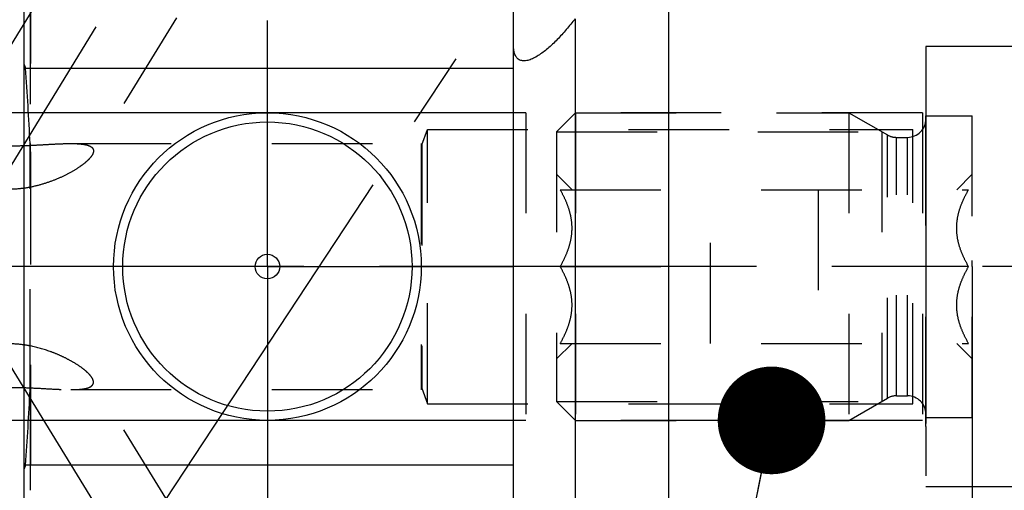
# Model space of a CAD drawing. Units: millimetres. Extents: x 0 to 594, y 0 to 420.
# Drawn here: x 333 to 365, y 203 to 218 of the extents above; entities that cross this region are included whole.
import ezdxf

# ---------------------------------------------------------------- set-up
doc = ezdxf.new("R2010")
doc.units = ezdxf.units.MM
doc.header["$LTSCALE"] = 32.67
for name, pattern in [('CENTER', [0.6, 0.375, -0.075, 0.075, -0.075]), ('DOT', [0.2, 0.1, -0.1]), ('HIDDEN', [0.2, 0.1, -0.1])]:
    doc.linetypes.add(name, pattern=pattern)
doc.layers.get('0').update_dxf_attribs({"linetype": 'CONTINUOUS'})
for name, color, linetype in [('30252542_HL', 7, 'CONTINUOUS'), ('607739574-000_AXIS', 7, 'CONTINUOUS'), ('607739574-000_CL', 7, 'CONTINUOUS'), ('607739574-000_DIM', 7, 'CONTINUOUS'), ('607739574-000_HL', 7, 'CONTINUOUS'), ('607739602-000-00-ED1_CL', 7, 'CONTINUOUS'), ('607739602-000-00-ED1_HATCH', 7, 'CONTINUOUS'), ('607739602-000_AXIS', 7, 'CONTINUOUS'), ('607739602-000_DIM', 7, 'CONTINUOUS'), ('607739602-000_HL', 7, 'CONTINUOUS'), ('DEFAULT_2', 6, 'HIDDEN'), ('DRW_SKE_ED1_FADE_IN', 7, 'CONTINUOUS')]:
    doc.layers.add(name, color=color, linetype=linetype)
doc.styles.get("Standard").update_dxf_attribs({"font": 'TXT.SHX', "width": 0.7})
doc.styles.add('TEXTSTYLE_2', font='gdt', dxfattribs={"width": 0.7})
doc.dimstyles.new('DIMSTYLE_1', dxfattribs={"dimtxt": 3.5, "dimasz": 3.5, "dimexe": 1.5, "dimexo": 0, "dimgap": 0.875, "dimtad": 1, "dimdec": 3, "dimdsep": 46, "dimtxsty": 'STANDARD', "dimblk": '_FILLED', "dimblk1": '_FILLED', "dimblk2": '_FILLED', "dimcen": 0.09, "dimclrt": 2, "dimadec": 3, "dimazin": 2, "dimtp": 0.1, "dimtm": 0.1, "dimtfac": 1, "dimtdec": 3, "dimtofl": 0, "dimtmove": 0, "dimatfit": 3, "dimldrblk": '_FILLED', "dimfxl": 1, "dimtolj": 1, "dimarcsym": 0})
doc.dimstyles.new('DIMSTYLE_5', dxfattribs={"dimtxt": 3.5, "dimasz": 3.5, "dimexe": 1.5, "dimexo": 0, "dimgap": 0.875, "dimtad": 1, "dimdec": 3, "dimdsep": 46, "dimtxsty": 'STANDARD', "dimblk": '_FILLED', "dimblk1": '_FILLED', "dimblk2": '_FILLED', "dimcen": 0.09, "dimclrt": 2, "dimadec": 3, "dimazin": 2, "dimtp": 0.15, "dimtm": 0.15, "dimtfac": 1, "dimtdec": 3, "dimtofl": 0, "dimtmove": 0, "dimatfit": 3, "dimldrblk": '_FILLED', "dimfxl": 1, "dimtolj": 1, "dimarcsym": 0})
doc.dimstyles.get("Standard").update_dxf_attribs({"dimtxt": 3.5, "dimasz": 3.5, "dimexe": 1.5, "dimexo": 0, "dimtad": 1, "dimdec": 3, "dimdsep": 46, "dimtxsty": 'STANDARD', "dimblk": '_FILLED', "dimblk1": '_FILLED', "dimblk2": '_FILLED', "dimcen": 0.09, "dimclrt": 2, "dimadec": 3, "dimazin": 2, "dimtol": 1, "dimtp": 0.005, "dimtm": 0.005, "dimtfac": 1, "dimtdec": 3, "dimtofl": 0, "dimtmove": 0, "dimatfit": 3, "dimldrblk": '_FILLED', "dimfxl": 1, "dimtolj": 1, "dimarcsym": 0})

# ---------------------------------------------------------------- blocks, each defined once
blk = doc.blocks.new('_FILLED')
at = {"color": 0, "linetype": 'BYBLOCK'}
blk.add_solid([(0, 0), (-1, 0.125), (-1, -0.125)], dxfattribs=at)
blk = doc.blocks.new('*D0')
at = {"layer": '607739602-000_DIM', "color": 3, "linetype": 'CONTINUOUS'}
for p, q in [((363.555, 210.005), (363.555, 141.505)), ((373.555, 210.005), (373.555, 141.505)), ((363.555, 143.005), (355.718, 143.005)), ((355.718, 143.005), (368.555, 143.005)), ((379.555, 143.005), (368.555, 143.005)), ((373.555, 143.005), (379.555, 143.005))]:
    blk.add_line(p, q, dxfattribs=at)
at = {"layer": '607739602-000_DIM', "color": 3, "linetype": 'CONTINUOUS', "xscale": 3.5, "yscale": 3.5, "zscale": 3.5}
blk.add_blockref('_FILLED', (363.555, 143.005), dxfattribs=at)
at = {"layer": '607739602-000_DIM', "color": 3, "linetype": 'CONTINUOUS', "xscale": 3.5, "yscale": 3.5, "zscale": 3.5, "rotation": 180}
blk.add_blockref('_FILLED', (373.555, 143.005), dxfattribs=at)
at = {"layer": '607739602-000_DIM', "color": 2, "linetype": 'CONTINUOUS', "insert": (360.468, 147.38), "char_height": 3.5, "width": 46.375, "attachment_point": 3, "line_spacing_factor": 0.9}
blk.add_mtext('10\\PVERSTELLWEG', dxfattribs=at)
blk = doc.blocks.new('*D5')
at = {"layer": '607739602-000_DIM', "color": 3, "linetype": 'CONTINUOUS'}
for p, q in [((363.555, 210.005), (363.555, 131.505)), ((409.555, 196.641), (409.555, 131.505)), ((363.555, 133.005), (386.555, 133.005)), ((409.555, 133.005), (386.555, 133.005))]:
    blk.add_line(p, q, dxfattribs=at)
at = {"layer": '607739602-000_DIM', "color": 3, "linetype": 'CONTINUOUS', "xscale": 3.5, "yscale": 3.5, "zscale": 3.5, "rotation": 180}
blk.add_blockref('_FILLED', (363.555, 133.005), dxfattribs=at)
at = {"layer": '607739602-000_DIM', "color": 3, "linetype": 'CONTINUOUS', "xscale": 3.5, "yscale": 3.5, "zscale": 3.5}
blk.add_blockref('_FILLED', (409.555, 133.005), dxfattribs=at)
at = {"layer": '607739602-000_DIM', "color": 2, "linetype": 'CONTINUOUS', "insert": (386.555, 137.38), "char_height": 3.5, "width": 8.25, "attachment_point": 2, "line_spacing_factor": 0.9}
blk.add_mtext('46', dxfattribs=at)
blk = doc.blocks.new('*D8')
at = {"layer": '607739574-000_DIM', "color": 3, "linetype": 'CONTINUOUS'}
for p, q in [((353.689, 227.005), (486.055, 227.005)), ((484.555, 227.005), (484.555, 210.005)), ((484.555, 193.005), (484.555, 210.005)), ((353.689, 193.005), (486.055, 193.005))]:
    blk.add_line(p, q, dxfattribs=at)
at = {"layer": '607739574-000_DIM', "color": 3, "linetype": 'CONTINUOUS', "xscale": 3.5, "yscale": 3.5, "zscale": 3.5}
for p, rotation in [((484.555, 227.005), 90), ((484.555, 193.005), 270)]:
    blk.add_blockref('_FILLED', p, dxfattribs=dict(at, rotation=rotation))
at = {"layer": '607739574-000_DIM', "color": 2, "linetype": 'CONTINUOUS', "insert": (480.18, 210.005), "char_height": 3.5, "width": 14.875, "attachment_point": 2, "rotation": 90, "line_spacing_factor": 0.9, "style": 'TEXTSTYLE_2'}
blk.add_mtext('{\\fgdt;n}\\fTXT.SHX;34', dxfattribs=at)
blk = doc.blocks.new('*D12')
at = {"layer": '607739574-000_DIM', "color": 3, "linetype": 'CONTINUOUS'}
for p, q in [((246.155, 210.005), (246.155, 229.215)), ((349.055, 215.005), (244.655, 215.005)), ((246.155, 215.005), (246.155, 210.005)), ((246.155, 205.005), (246.155, 210.005)), ((349.055, 205.005), (244.655, 205.005))]:
    blk.add_line(p, q, dxfattribs=at)
at = {"layer": '607739574-000_DIM', "color": 3, "linetype": 'CONTINUOUS', "xscale": 3.5, "yscale": 3.5, "zscale": 3.5}
for p, rotation in [((246.155, 215.005), 90), ((246.155, 205.005), 270)]:
    blk.add_blockref('_FILLED', p, dxfattribs=dict(at, rotation=rotation))
at = {"layer": '607739574-000_DIM', "color": 2, "linetype": 'CONTINUOUS', "insert": (241.78, 216.965), "char_height": 3.5, "width": 18.375, "attachment_point": 1, "rotation": 90, "line_spacing_factor": 0.9}
blk.add_mtext('M10x1', dxfattribs=at)
blk = doc.blocks.new('HATCHING_BL1', base_point=(341.409, 186.533))
at = {"layer": '607739602-000-00-ED1_HATCH', "color": 9, "linetype": 'CENTER'}
blk.add_line((305.034, 153.307), (359.677, 236.354), dxfattribs=at)

msp = doc.modelspace()

# ---------------------------------------------------------------- linework, layer by layer
at = {"color": 9, "linetype": 'DOT'}
msp.add_line((332.9413, 206.0037), (332.9413, 214.0068), dxfattribs=at)
at = {"layer": '30252542_HL', "color": 6, "linetype": 'HIDDEN'}
for p, q in [((350.0549, 214.3903), (350.6699, 215.0053)), ((350.6699, 215.0053), (350.6699, 205.0053)), ((350.6699, 215.0053), (359.5549, 215.0053)), ((359.5549, 215.0053), (360.8013, 214.2856)), ((359.5549, 215.0053), (359.5549, 205.0053)), ((362.0549, 214.9053), (363.5549, 214.9053)), ((362.0549, 205.1053), (362.0549, 214.9052)), ((363.5549, 205.1053), (363.5549, 214.9052)), ((350.0549, 214.3903), (350.0549, 205.6203)), ((350.0549, 214.3903), (360.6201, 214.3903)), ((360.6201, 214.3903), (360.6201, 205.6203)), ((361.1013, 214.2053), (361.4549, 214.2053)), ((350.0549, 213.0053), (350.5549, 212.5053)), ((363.0549, 212.5053), (363.5549, 213.0053)), ((350.1681, 212.5053), (363.4416, 212.5053)), ((355.0549, 207.5053), (355.0549, 212.5053)), ((358.5549, 212.5053), (358.5549, 207.5053)), ((350.1681, 210.0053), (355.0549, 210.0053)), ((363.4416, 210.0053), (358.5549, 210.0053)), ((350.0549, 207.0053), (350.5549, 207.5052)), ((350.1681, 207.5053), (363.4416, 207.5053)), ((363.0549, 207.5052), (363.5549, 207.0053)), ((361.1013, 205.8053), (361.4549, 205.8053)), ((350.0549, 205.6203), (350.6699, 205.0053)), ((350.0549, 205.6203), (360.6201, 205.6203)), ((359.5549, 205.0053), (360.8013, 205.7249)), ((362.0549, 205.1053), (363.5549, 205.1053)), ((350.6699, 205.0053), (359.5549, 205.0053))]:
    msp.add_line(p, q, dxfattribs=at)
for centre, start, end in [((361.4549, 214.8053), 270, 360), ((361.1013, 214.8053), 240, 270), ((361.1013, 205.2053), 90, 120), ((361.4549, 205.2053), 0, 90)]:
    msp.add_arc(centre, 0.6, start, end, dxfattribs=at)
for points, knots in [([(350.1681, 210.0053), (350.2241, 210.1021), (350.3282, 210.2992), (350.4532, 210.6077), (350.5355, 210.9276), (350.5646, 211.2553), (350.5355, 211.5829), (350.4532, 211.9029), (350.3282, 212.2114), (350.2241, 212.4084), (350.1681, 212.5053)], [0, 0, 0, 0, 0.1268124, 0.2523287, 0.376581, 0.5, 0.623419, 0.7476712, 0.8731875, 1, 1, 1, 1]), ([(363.4416, 210.0053), (363.3857, 210.1021), (363.2816, 210.2992), (363.1566, 210.6077), (363.0743, 210.9276), (363.0452, 211.2553), (363.0743, 211.5829), (363.1566, 211.9029), (363.2816, 212.2114), (363.3857, 212.4084), (363.4416, 212.5053)], [0, 0, 0, 0, 0.1268124, 0.2523287, 0.376581, 0.5, 0.623419, 0.7476712, 0.8731875, 1, 1, 1, 1]), ([(350.1681, 207.5053), (350.2241, 207.6021), (350.3282, 207.7992), (350.4532, 208.1077), (350.5355, 208.4276), (350.5646, 208.7553), (350.5355, 209.0829), (350.4532, 209.4029), (350.3282, 209.7114), (350.2241, 209.9084), (350.1681, 210.0053)], [0, 0, 0, 0, 0.1268125, 0.2523288, 0.3765811, 0.5000001, 0.623419, 0.7476713, 0.8731876, 1, 1, 1, 1]), ([(363.4416, 207.5053), (363.3857, 207.6021), (363.2816, 207.7992), (363.1566, 208.1077), (363.0743, 208.4276), (363.0452, 208.7553), (363.0743, 209.0829), (363.1566, 209.4029), (363.2816, 209.7114), (363.3857, 209.9084), (363.4416, 210.0053)], [0, 0, 0, 0, 0.1268125, 0.2523288, 0.3765811, 0.5000001, 0.623419, 0.7476713, 0.8731876, 1, 1, 1, 1])]:
    msp.add_open_spline(points, degree=3, knots=knots, dxfattribs=at)
at = {"layer": '607739574-000_AXIS', "color": 1, "linetype": 'CENTER'}
for p, q in [((328.682, 207.3561), (351.5241, 244.5339)), ((340.6549, 210.0053), (340.6549, 218.0053)), ((328.682, 212.6544), (350.1778, 177.6678)), ((340.6549, 210.0053), (332.6549, 210.0053)), ((340.6549, 210.0053), (340.6549, 202.0053)), ((340.6549, 210.0053), (348.6549, 210.0053))]:
    msp.add_line(p, q, dxfattribs=at)
at = {"layer": '607739574-000_CL', "color": 7, "linetype": 'CONTINUOUS'}
for p, q in [((332.7549, 178.2303), (332.7549, 241.7803)), ((348.6549, 178.2303), (348.6549, 241.7803)), ((332.7549, 216.4553), (348.6549, 216.4553)), ((348.6549, 203.5553), (332.7549, 203.5553))]:
    msp.add_line(p, q, dxfattribs=at)
at = {"layer": '607739574-000_CL', "color": 9, "linetype": 'CONTINUOUS'}
for p, q in [((353.689, 227.0053), (353.689, 193.0053)), ((350.6549, 218.057), (350.6549, 193.0053))]:
    msp.add_line(p, q, dxfattribs=at)
at = {"layer": '607739574-000_CL', "color": 7, "linetype": 'CONTINUOUS'}
for radius in [5, 4.7, 0.4]:
    msp.add_circle((340.6549, 210.0053), radius, dxfattribs=at)
msp.add_open_spline([(350.6549, 218.057), (350.5618, 217.9383), (350.3737, 217.7081), (350.1259, 217.4354), (349.9223, 217.2343), (349.7695, 217.096), (349.6156, 216.9711), (349.4615, 216.8628), (349.3091, 216.7754), (349.1819, 216.723), (349.0835, 216.6987), (349.0146, 216.6903), (348.9493, 216.6921), (348.8884, 216.7047), (348.8331, 216.7287), (348.7844, 216.7639), (348.7433, 216.8096), (348.7102, 216.8648), (348.6848, 216.9283), (348.6606, 217.0256), (348.6549, 217.1034), (348.6549, 217.1566)], degree=3, knots=[0, 0, 0, 0, 0.1589606, 0.3131502, 0.3878361, 0.4603857, 0.5302321, 0.5966183, 0.6585759, 0.7150039, 0.7408866, 0.7651524, 0.7879112, 0.8094499, 0.8302531, 0.8509547, 0.8722161, 0.8945907, 0.918447, 0.9439672, 1, 1, 1, 1], dxfattribs=at)
at = {"layer": '607739574-000_HL', "color": 6, "linetype": 'HIDDEN'}
for p, q in [((347.9643, 234.7954), (334.9546, 213.6209)), ((332.9549, 232.9435), (332.9549, 187.06)), ((339.8704, 229.511), (330.2632, 213.8744)), ((332.7549, 216.5741), (332.7943, 216.4553)), ((362.0549, 204.8053), (362.0549, 215.2053)), ((349.0549, 215.0053), (349.0549, 205.0053)), ((361.9394, 215.0053), (349.0549, 215.0053)), ((361.9394, 215.0053), (361.9394, 205.0053)), ((345.6714, 213.9599), (345.8549, 214.464)), ((345.8549, 205.5465), (345.8549, 214.464)), ((345.8549, 214.464), (361.6269, 214.464)), ((361.6269, 205.5465), (361.6269, 214.464)), ((334.2658, 214.0053), (345.6549, 214.0053)), ((345.6549, 214.0053), (345.6549, 206.0053)), ((345.6549, 214.0053), (345.6714, 213.9599)), ((345.6714, 213.9599), (345.6714, 206.0506)), ((347.9643, 185.2151), (334.9546, 206.3897)), ((334.2658, 206.0053), (345.6549, 206.0053)), ((345.6549, 206.0053), (345.6714, 206.0506)), ((345.6714, 206.0506), (345.8549, 205.5465)), ((345.8549, 205.5465), (361.6269, 205.5465)), ((361.9394, 205.0053), (349.0549, 205.0053)), ((332.7943, 203.5553), (332.7549, 203.4364))]:
    msp.add_line(p, q, dxfattribs=at)
for centre, radius, start, end in [((240.8999, 209.7099), 92.1416, 2.672915, 4.198197), ((332.1312, 232.5146), 18.5862, 271.92298, 272.54), ((332.2145, 203.6742), 3.8225, 78.83173, 81.87279), ((240.8999, 210.3006), 92.1416, 355.801803, 357.327085)]:
    msp.add_arc(centre, radius, start, end, dxfattribs=at)
for points, knots in [([(334.9551, 213.6216), (334.9355, 213.5897), (334.8858, 213.5251), (334.7939, 213.4327), (334.682, 213.3386), (334.5048, 213.2093), (334.2512, 213.0554), (333.915, 212.8889), (333.5484, 212.743), (333.1584, 212.625), (332.7505, 212.5435), (332.3313, 212.5088), (331.9115, 212.5316), (331.5072, 212.6184), (331.1385, 212.7656), (330.823, 212.9571), (330.6053, 213.1413), (330.4659, 213.2919), (330.3831, 213.3981), (330.3182, 213.4995), (330.2712, 213.5945), (330.2422, 213.6817), (330.2345, 213.7381), (330.2345, 213.764)], [0, 0, 0, 0, 0.0202692, 0.0439246, 0.0704873, 0.0994363, 0.1626957, 0.2309601, 0.3025, 0.3762369, 0.4514337, 0.5274546, 0.6035194, 0.6784399, 0.7504864, 0.8175638, 0.8775588, 0.9043236, 0.9286513, 0.9503949, 0.9694781, 0.9859381, 1, 1, 1, 1]), ([(330.6936, 214.0053), (330.7572, 214.0053), (330.8941, 213.9999), (331.1125, 213.9846), (331.3558, 213.9659), (331.6191, 213.9486), (331.8963, 213.936), (332.2764, 213.9279), (332.5635, 213.9325), (332.7549, 213.9389)], [0, 0, 0, 0, 0.092353, 0.1990963, 0.3183052, 0.4472332, 0.5826977, 0.7216034, 1, 1, 1, 1]), ([(332.9549, 213.9467), (333.0732, 213.9519), (333.3046, 213.964), (333.6426, 213.9836), (333.9613, 213.9998), (334.167, 214.0053), (334.2658, 214.0053)], [0, 0, 0, 0, 0.2706303, 0.5296842, 0.7740964, 1, 1, 1, 1]), ([(334.2658, 214.0053), (334.3155, 214.0053), (334.4114, 214.0039), (334.5491, 213.9965), (334.6738, 213.9825), (334.7831, 213.9608), (334.8625, 213.9341), (334.9147, 213.9064), (334.9463, 213.8838), (334.9715, 213.8581), (334.99, 213.8293), (335.0012, 213.7976), (335.0034, 213.7753), (335.0034, 213.764)], [0, 0, 0, 0, 0.1781249, 0.3433954, 0.493791, 0.6271901, 0.7419029, 0.7922271, 0.8382001, 0.8805519, 0.9204901, 0.9596775, 1, 1, 1, 1]), ([(335.0034, 213.764), (335.0034, 213.741), (334.9928, 213.6904), (334.9695, 213.6451), (334.9551, 213.6216)], [0, 0, 0, 0, 0.4542942, 1, 1, 1, 1]), ([(332.7549, 207.4583), (332.5985, 207.4805), (332.2823, 207.5048), (331.8116, 207.467), (331.4359, 207.3662), (331.1598, 207.2473), (330.916, 207.114), (330.7033, 206.958), (330.5277, 206.7882), (330.4231, 206.6669), (330.3409, 206.5502), (330.2814, 206.4407), (330.2445, 206.3407), (330.2345, 206.276), (330.2345, 206.2465)], [0, 0, 0, 0, 0.1558751, 0.3115565, 0.4637018, 0.5370602, 0.6076307, 0.7374871, 0.7955973, 0.8483519, 0.895297, 0.9361446, 0.9708856, 1, 1, 1, 1]), ([(334.9551, 206.3889), (334.9394, 206.4144), (334.9012, 206.4662), (334.8317, 206.541), (334.7479, 206.6175), (334.6156, 206.7233), (334.4252, 206.8519), (334.1714, 206.9959), (333.8929, 207.1295), (333.491, 207.2905), (333.1727, 207.3813), (332.9549, 207.4243)], [0, 0, 0, 0, 0.039173, 0.0838719, 0.1335217, 0.187441, 0.3054834, 0.4336968, 0.5690294, 0.7094267, 1, 1, 1, 1]), ([(335.0034, 206.2465), (335.0034, 206.2695), (334.9928, 206.3201), (334.9695, 206.3654), (334.9551, 206.3889)], [0, 0, 0, 0, 0.4542942, 1, 1, 1, 1]), ([(330.6936, 206.0053), (330.7481, 206.0053), (330.8647, 206.0092), (331.0497, 206.0213), (331.2545, 206.0369), (331.5574, 206.0587), (331.9583, 206.0789), (332.4497, 206.0819), (332.9386, 206.0664), (333.4086, 206.0406), (333.7833, 206.0189), (334.0658, 206.0077), (334.2005, 206.0053), (334.2658, 206.0053)], [0, 0, 0, 0, 0.045736, 0.0978076, 0.155561, 0.2180489, 0.3525521, 0.4921867, 0.6302561, 0.7628003, 0.8870646, 0.9451846, 1, 1, 1, 1]), ([(334.2658, 206.0053), (334.3155, 206.0053), (334.4114, 206.0066), (334.5491, 206.014), (334.6738, 206.028), (334.7831, 206.0497), (334.8625, 206.0764), (334.9147, 206.1041), (334.9463, 206.1267), (334.9715, 206.1524), (334.99, 206.1812), (335.0012, 206.2129), (335.0034, 206.2352), (335.0034, 206.2465)], [0, 0, 0, 0, 0.1781249, 0.3433954, 0.493791, 0.6271901, 0.7419029, 0.7922271, 0.8382001, 0.8805519, 0.9204901, 0.9596775, 1, 1, 1, 1])]:
    msp.add_open_spline(points, degree=3, knots=knots, dxfattribs=at)
for points in [[(332.9413, 214.0068), (332.9513, 213.7912), (332.9549, 213.5753), (332.9549, 213.3594)], [(332.9549, 206.6511), (332.9549, 206.4352), (332.9513, 206.2193), (332.9413, 206.0037)]]:
    msp.add_open_spline(points, degree=3, dxfattribs=at)
at = {"layer": '607739602-000_AXIS', "color": 1, "linetype": 'CENTER'}
msp.add_line((454.5549, 210.0053), (256.1549, 210.0053), dxfattribs=at)
at = {"layer": '607739602-000_HL', "color": 6, "linetype": 'HIDDEN'}
msp.add_line((363.5549, 210.0053), (363.5549, 210.2043), dxfattribs=at)
at = {"layer": 'DEFAULT_2', "color": 6, "linetype": 'DOT'}
for p, q in [((332.9413, 225.0813), (332.9413, 214.0068)), ((362.0549, 216.8053), (362.0549, 215.2053)), ((360.8013, 205.7249), (360.8013, 214.2856)), ((361.1013, 205.8053), (361.1013, 214.2053)), ((361.4549, 205.8053), (361.4549, 214.2053)), ((332.9413, 206.0037), (332.9413, 199.3593)), ((362.0549, 204.8053), (362.0549, 203.2053))]:
    msp.add_line(p, q, dxfattribs=at)
at = {"layer": 'DRW_SKE_ED1_FADE_IN', "color": 6, "linetype": 'CENTER'}
for p, q in [((362.0549, 217.1553), (362.0549, 202.8553)), ((369.5872, 217.1553), (362.0549, 217.1553)), ((362.0549, 202.8553), (369.5872, 202.8553))]:
    msp.add_line(p, q, dxfattribs=at)

# ---------------------------------------------------------------- block references
msp.add_blockref('HATCHING_BL1', (341.4092, 186.5326))

# ---------------------------------------------------------------- dimensions: what is measured, and where the dimension line sits
at = {"layer": '607739574-000_DIM', "color": 3, "linetype": 'CONTINUOUS'}
for base, p1, p2, text, dimstyle, picture, middle in [((246.1549, 215.0053), (349.0549, 205.0053), (349.0549, 215.0053), 'M<>x1', 'DIMSTYLE_1', '*D12', (246.1549, 223.0898)), ((484.5549, 227.0053), (353.689, 193.0053), (353.689, 227.0053), '%%c<>', 'DIMSTYLE_5', '*D8', (484.5549, 210.0053))]:
    dim = msp.add_linear_dim(base=base, p1=p1, p2=p2, angle=90, text=text, dimstyle=dimstyle, dxfattribs=at)
    dim.commit()
    dim.dimension.update_dxf_attribs({"geometry": picture, "text_midpoint": middle, "dimtype": 160})
at = {"layer": '607739602-000_DIM', "color": 3, "linetype": 'CONTINUOUS'}
dim = msp.add_linear_dim(base=(373.5549, 143.0053), p1=(363.5549, 210.0053), p2=(373.5549, 210.0053), text='<>\\PVERSTELLWEG', dimstyle='DIMSTYLE_1', dxfattribs=at)
dim.commit()
dim.dimension.update_dxf_attribs({"geometry": '*D0', "text_midpoint": (345.0096, 143.0053), "dimtype": 160})
dim = msp.add_linear_dim(base=(409.5549, 133.0053), p1=(363.5549, 210.0053), p2=(409.5549, 196.6406), dimstyle='DIMSTYLE_5', dxfattribs=at)
dim.commit()
dim.dimension.update_dxf_attribs({"geometry": '*D5', "text_midpoint": (386.0549, 133.0053), "dimtype": 160})

# ---------------------------------------------------------------- leaders
at = {"layer": '607739602-000-00-ED1_CL', "color": 3, "linetype": 'CONTINUOUS'}
msp.add_leader([(357.0384, 205.0053), (347.9379, 159.0138)], dimstyle='STANDARD', override={"dimtad": 0, "dimldrblk": 'DOT'}, dxfattribs=at)

doc.saveas('drawing.dxf')
